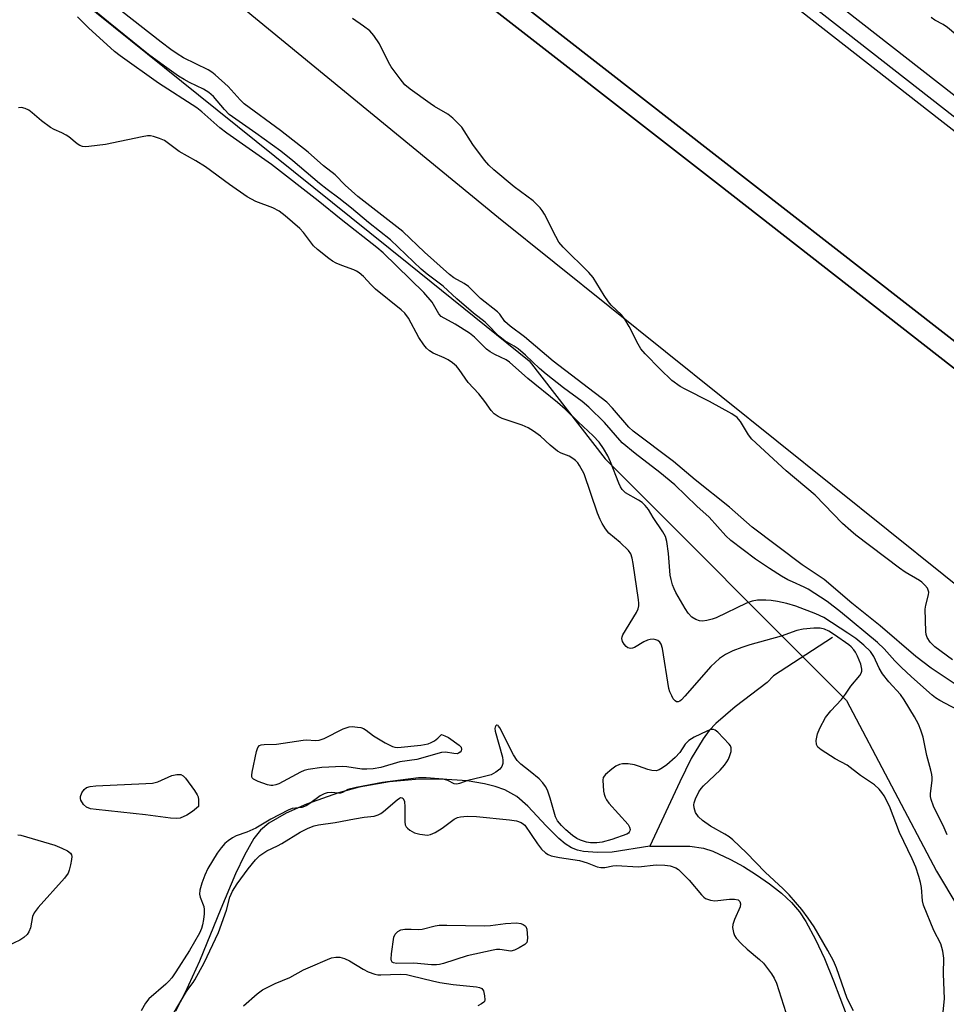
# Model space of a CAD drawing. Units: inches. Extents: x 1279762 to 1285762, y 509452 to 513452.
# Drawn here: x 1281959 to 1282207, y 510892 to 511156 of the extents above; entities that cross this region are included whole.
import ezdxf

# ---------------------------------------------------------------- set-up
doc = ezdxf.new("R2010")
doc.units = ezdxf.units.IN
doc.header["$MEASUREMENT"] = 0
for name, color, linetype in [('CULTRL-Pad', 6, 'Continuous'), ('HYDRO-Single Line Stream', 4, 'Continuous'), ('NTRL-Trees', 3, 'Continuous'), ('TRANS-Road', 130, 'Continuous'), ('TRANS-Street Sidewalk', 7, 'Continuous'), ('Undefined', 1, 'Continuous')]:
    doc.layers.add(name, color=color, linetype=linetype)

msp = doc.modelspace()

# ---------------------------------------------------------------- linework, layer by layer
at = {"layer": 'CULTRL-Pad'}
msp.add_lwpolyline([(1282227, 511055.88), (1282225.51, 511049.59), (1282146.25, 511111.5), (1281873.1, 511324.03), (1281864.34, 511330.35), (1281861.4, 511332.43), (1281856.44, 511335.81), (1281849.45, 511340.48), (1281848.44, 511341.13), (1281841.35, 511345.63), (1281839.9, 511346.53), (1281844.9, 511353), (1281845.71, 511352.38), (1281918.54, 511295.43), (1282002.1, 511231.05)], close=True, dxfattribs=at)
at = {"layer": 'HYDRO-Single Line Stream'}
for points in [[(1282176.48, 510990.5), (1282160.75, 510980.2), (1282159, 510978.45), (1282150.49, 510971.95), (1282145.28, 510967.49), (1282143.53, 510965.58), (1282141.87, 510963.38), (1282138.72, 510958.15), (1282135.62, 510951.9), (1282127.6, 510934.69)], [(1282127.6, 510934.69), (1282117.53, 510933.11), (1282113.61, 510932.96), (1282109.9, 510933.28), (1282108.25, 510933.59), (1282106.67, 510934.25), (1282105.02, 510935.33), (1282103.33, 510936.74), (1282099.91, 510940.14), (1282094.99, 510945.4), (1282092.09, 510947.95), (1282088.83, 510949.71), (1282086.25, 510950.63), (1282083.41, 510951.37), (1282078.74, 510952.14), (1282071.98, 510952.6), (1282064.94, 510952.47), (1282057.97, 510951.84), (1282049.89, 510950.43), (1282044.35, 510948.91), (1282035.81, 510945.89), (1282030.38, 510943.54), (1282025.73, 510940.86), (1282023.46, 510938.93), (1282021.72, 510936.7), (1282019.18, 510932.31), (1282016.8, 510927.25), (1282012.9, 510917.89), (1282007.14, 510903.92), (1282003.23, 510895.36), (1282000.73, 510890.54)], [(1282127.6, 510934.69), (1282138.37, 510934.64), (1282141.97, 510934.18), (1282144.51, 510933.32), (1282149.2, 510931.14), (1282152.67, 510929.22), (1282156.21, 510927.02), (1282159.65, 510924.63), (1282162.83, 510922.12), (1282165.57, 510919.59), (1282167.7, 510917.11), (1282169.41, 510914.49), (1282171.98, 510909.71), (1282174.34, 510904.59), (1282176.79, 510898.66), (1282180.15, 510889.76)]]:
    msp.add_lwpolyline(points, dxfattribs=at)
at = {"layer": 'NTRL-Trees'}
msp.add_lwpolyline([(1281446.59, 511589.31), (1281587.21, 511474), (1281624.3, 511384.91), (1281652.21, 511361.87), (1281689.54, 511368.09), (1281857.6, 511255.71), (1282006.87, 511135.69), (1282063.19, 511090.41), (1282095.37, 511064.53), (1282115.67, 511038.27), (1282180.21, 510973.66), (1282204.36, 510928), (1282244.51, 510860.72), (1282305.27, 510797.79), (1282384.48, 510753.3), (1282433.31, 510700.13), (1282516.86, 510580.77), (1282538.56, 510554.73), (1282554.84, 510511.33), (1282565.69, 510459.25), (1282583.05, 510404.99), (1282611.26, 510396.31), (1282629.71, 510418.01)], dxfattribs=at)
at = {"layer": 'TRANS-Road'}
msp.add_lwpolyline([(1282228.98, 511064.23), (1282227, 511055.88), (1282002.1, 511231.05), (1281918.54, 511295.43), (1281845.71, 511352.38), (1281844.9, 511353), (1281780.94, 511402.45), (1281716.64, 511453.02), (1281586.06, 511554.12), (1281543.37, 511587.19), (1281423.69, 511682.04), (1281405.06, 511696.54), (1281404.22, 511741.46), (1281499.76, 511667.08), (1281615.37, 511576.66), (1281702, 511509.39), (1281728.14, 511491.48), (1281787.15, 511449.85), (1281979.46, 511305.5), (1282205.34, 511128.97), (1282242.96, 511099.76), (1282237.51, 511088.39), (1282236.05, 511084.81)], close=True, dxfattribs=at)
msp.add_lwpolyline([(1281873.1, 511324.03), (1282146.25, 511111.5), (1282225.51, 511049.59), (1282223.96, 511043.05), (1282222.85, 511035.52), (1282220.89, 511011.72), (1282221.15, 510995.25), (1282087.19, 511102.8), (1281904.4, 511252.66)], dxfattribs=at)
at = {"layer": 'TRANS-Street Sidewalk'}
msp.add_lwpolyline([(1282246.23, 511106.61), (1282244.2, 511102.35), (1281927.93, 511349.32), (1281902.05, 511368.69), (1281677.73, 511544), (1281614.03, 511591.61), (1281527.38, 511659.51), (1281439.94, 511726.37), (1281403.97, 511754.63), (1281403.82, 511762.56), (1281686, 511543.71)], close=True, dxfattribs=at)
at = {"layer": 'Undefined'}
for points, elevation in [([(1282213.02, 510969.52), (1282205.25, 510973.66), (1282204.05, 510974.38), (1282203.15, 510975.04), (1282197.64, 510979.94), (1282194.87, 510982.54), (1282193.21, 510984.22), (1282190.33, 510987.49), (1282188.54, 510989.2), (1282178.66, 510997.33), (1282175.06, 511000.12), (1282169.98, 511003.44), (1282168.95, 511003.98), (1282165.8, 511005.35), (1282164.58, 511005.96), (1282162.89, 511006.91), (1282159.62, 511008.96), (1282155.88, 511011.47), (1282149.32, 511016.41), (1282147.95, 511017.7), (1282143.5, 511022.68), (1282140.24, 511025.62), (1282134.32, 511031.29), (1282130.27, 511034.65), (1282123.7, 511039.76), (1282120.26, 511042.59), (1282115.53, 511048.03), (1282111.32, 511052.11), (1282109.5, 511053.59), (1282104.58, 511057.26), (1282099.9, 511060.97), (1282098.15, 511062.49), (1282094.36, 511066.04), (1282092.4, 511067.7), (1282091.35, 511068.43), (1282088.87, 511069.88), (1282087.47, 511070.95), (1282086.6, 511071.74), (1282084.66, 511073.81), (1282083.63, 511074.81), (1282080.51, 511077.25), (1282075.97, 511081.08), (1282072.33, 511084.44), (1282068.06, 511087.73), (1282066.49, 511089.05), (1282058.3, 511096.83), (1282052.39, 511101.5), (1282047.87, 511105.38), (1282044.43, 511108.06), (1282041.31, 511110.3), (1282039.29, 511111.9), (1282032.1, 511118.05), (1282028.91, 511120.62), (1282022.27, 511125.41), (1282015.1, 511130.44), (1282013.81, 511131.71), (1282010.91, 511135.19), (1282009.68, 511136.33), (1282008.25, 511137.2), (1282004.53, 511138.92), (1282003.03, 511139.72), (1282001.59, 511140.64), (1281997.8, 511143.29), (1281993.56, 511146.47), (1281982.83, 511155.07), (1281977.4, 511159.58)], 252), ([(1282209.33, 510978.03), (1282202.9, 510982.29), (1282198.8, 510985.44), (1282189.3, 510993.6), (1282181.72, 510999.68), (1282174.24, 511005.97), (1282172.93, 511006.93), (1282168.41, 511009.97), (1282154.99, 511020.02), (1282148.92, 511025.34), (1282139.79, 511032.71), (1282134, 511037.54), (1282123.16, 511045.69), (1282122.05, 511046.77), (1282117.68, 511051.87), (1282116.1, 511053.49), (1282101.77, 511064.41), (1282094.1, 511070.89), (1282090.26, 511073.77), (1282088.88, 511075.07), (1282087.48, 511076.97), (1282086.89, 511077.59), (1282082.35, 511081.14), (1282079.09, 511084.4), (1282077.94, 511085.22), (1282075.19, 511086.71), (1282074.03, 511087.56), (1282067.36, 511093.57), (1282061.58, 511099.12), (1282049.49, 511108.46), (1282046.12, 511111.51), (1282043.44, 511114.22), (1282040.33, 511116.63), (1282036.25, 511120.33), (1282028.85, 511126.15), (1282019.15, 511133.23), (1282018.03, 511134.33), (1282014.86, 511137.89), (1282011.36, 511141.02), (1282010.44, 511141.73), (1282009.48, 511142.31), (1282002.91, 511145.58), (1282001.23, 511146.59), (1281999.52, 511147.75), (1281996.89, 511149.71), (1281986.29, 511158.02)], 254), ([(1282207.16, 510937.74), (1282206.39, 510939.61), (1282203.56, 510945.35), (1282202.9, 510947.16), (1282202.74, 510947.96), (1282202.71, 510948.8), (1282203.15, 510952.23), (1282203.19, 510953.07), (1282203.11, 510953.88), (1282202.85, 510955.01), (1282201.72, 510958.92), (1282200.77, 510963.79), (1282200.15, 510965.75), (1282199.47, 510967.34), (1282198.47, 510969.28), (1282195.7, 510973.78), (1282194.69, 510975.22), (1282191.54, 510978.65), (1282189.91, 510980.79), (1282188.97, 510982.31), (1282187.54, 510985.44), (1282186.67, 510986.71), (1282184.88, 510988.44), (1282182.73, 510990.2), (1282180.61, 510991.66), (1282174.15, 510995.84), (1282172.03, 510996.8), (1282166.66, 510998.84), (1282164.25, 510999.57), (1282161.75, 511000.14), (1282160.07, 511000.4), (1282158.67, 511000.5), (1282156.44, 511000.45), (1282155.03, 511000.24), (1282153.46, 510999.65), (1282145.34, 510995.78), (1282144.3, 510995.38), (1282142.88, 510995.03), (1282141.74, 510994.89), (1282140.91, 510994.94), (1282139.9, 510995.28), (1282138.86, 510995.93), (1282137.88, 510996.99), (1282137.08, 510998.24), (1282134.62, 511002.55), (1282134.14, 511003.52), (1282133.73, 511004.61), (1282133.31, 511006.03), (1282133.1, 511007.19), (1282132.59, 511013), (1282132.18, 511016.18), (1282131.81, 511017.55), (1282131.14, 511018.8), (1282128.56, 511022.61), (1282127.24, 511024.75), (1282126.36, 511025.82), (1282125.55, 511026.59), (1282124.65, 511027.26), (1282121.15, 511029.21), (1282120.26, 511030.09), (1282119.83, 511030.78), (1282119.34, 511031.82), (1282117.09, 511037.53), (1282116.41, 511039.05), (1282115.25, 511041.06), (1282114.06, 511042.75), (1282112.5, 511044.46), (1282108.47, 511048.17), (1282105.01, 511051.55), (1282102.91, 511053.37), (1282095, 511059.76), (1282090.13, 511064.16), (1282089.2, 511064.76), (1282086.16, 511066.21), (1282084.95, 511066.9), (1282083.93, 511067.67), (1282080.72, 511070.84), (1282079.39, 511071.92), (1282075.53, 511074.33), (1282071.84, 511076.36), (1282071.17, 511077.12), (1282069.39, 511080.16), (1282067.15, 511082.79), (1282056.33, 511093.41), (1282054.64, 511094.85), (1282045.05, 511102.3), (1282038.91, 511107.35), (1282026.4, 511117.01), (1282014.46, 511125.39), (1282012.62, 511126.87), (1282007.82, 511131.14), (1282006.49, 511132.22), (1281996.16, 511138.74), (1281985.92, 511146.07), (1281984.47, 511147.25), (1281977.47, 511153.6), (1281974.52, 511156.53)], 250), ([(1282208.6, 510984.52), (1282203.92, 510988.03), (1282202.67, 510989.29), (1282201.84, 510990.46), (1282201.58, 510991.26), (1282201.48, 510992.12), (1282201.3, 510998.05), (1282201.46, 510999.18), (1282202.21, 511001.87), (1282202.26, 511002.66), (1282202.14, 511003.17), (1282201.92, 511003.65), (1282201.25, 511004.51), (1282200.43, 511005.28), (1282199.76, 511005.78), (1282195.98, 511007.99), (1282194.4, 511009.05), (1282182.74, 511017.87), (1282181.37, 511019), (1282179.21, 511021.03), (1282171.83, 511028.57), (1282164.11, 511035.09), (1282154.95, 511043.56), (1282154.03, 511044.67), (1282151.88, 511048.27), (1282151.4, 511048.94), (1282151, 511049.33), (1282149.55, 511050.3), (1282143.63, 511053.67), (1282137.05, 511056.9), (1282135.79, 511057.6), (1282133.53, 511059.26), (1282130.38, 511062.29), (1282126.41, 511066.35), (1282125.27, 511067.68), (1282124.53, 511068.95), (1282122.13, 511073.7), (1282120.93, 511075.67), (1282120.04, 511076.79), (1282117.33, 511079.42), (1282116.57, 511080.27), (1282115.42, 511082), (1282112.47, 511086.83), (1282111.29, 511088.12), (1282104.48, 511094.93), (1282103.33, 511096.23), (1282102.46, 511097.73), (1282099.45, 511103.73), (1282098.85, 511104.72), (1282098.3, 511105.41), (1282096.43, 511107.3), (1282091.33, 511111.02), (1282085.87, 511115.63), (1282084.56, 511116.83), (1282083.45, 511118.17), (1282080.31, 511122.34), (1282077.37, 511126.97), (1282076.4, 511128.03), (1282074.95, 511129.43), (1282073.59, 511130.5), (1282070.07, 511132.55), (1282068.83, 511133.35), (1282063.49, 511137.22), (1282062.14, 511138.37), (1282060.86, 511139.93), (1282058.44, 511143.19), (1282057.73, 511144.43), (1282055.29, 511149.31), (1282053.82, 511151.49), (1282052.69, 511152.8), (1282051.05, 511154.05), (1282048.12, 511156.06)], 256), ([(1282256.02, 511123.62), (1282253.78, 511125.31), (1282249.59, 511128.16), (1282248.14, 511129.09), (1282246.38, 511130.05), (1282244.29, 511131.04), (1282239.92, 511132.72), (1282236.77, 511134.13), (1282231.93, 511136.06), (1282230.42, 511136.84), (1282229.26, 511137.61), (1282226.27, 511139.97), (1282224.44, 511141.28), (1282218.19, 511145.08), (1282216.39, 511146.26), (1282212.22, 511149.48), (1282207.29, 511153.64), (1282206.08, 511154.45), (1282203.84, 511155.68), (1282202.87, 511156.36)], 258), ([(1282206.15, 510890.34), (1282206.48, 510893.81), (1282206.16, 510900.5), (1282206.29, 510904.69), (1282206, 510906.63), (1282205.48, 510908.52), (1282203.63, 510912.08), (1282200.81, 510918.91), (1282200.58, 510920.05), (1282200.27, 510923.6), (1282200.05, 510924.96), (1282199.63, 510926.56), (1282198.77, 510929.04), (1282197.82, 510931.32), (1282194.47, 510938.31), (1282191.75, 510945.36), (1282190.31, 510948.13), (1282189.67, 510949.07), (1282188.98, 510949.91), (1282187.72, 510951.05), (1282184.04, 510953.61), (1282180.44, 510956.37), (1282177.2, 510958.06), (1282173.47, 510960.48), (1282172.61, 510961.2), (1282172.22, 510961.86), (1282172.17, 510962.95), (1282172.48, 510964.68), (1282173.16, 510966.27), (1282174.63, 510969.06), (1282176.04, 510970.89), (1282178.9, 510973.88), (1282179.94, 510975.31), (1282181.39, 510977.51), (1282183.79, 510980.35), (1282184.2, 510980.98), (1282184.34, 510981.46), (1282184.36, 510981.99), (1282184.05, 510983.38), (1282183.2, 510985.53), (1282182.68, 510986.53), (1282182.22, 510987.21), (1282181.51, 510987.96), (1282180.86, 510988.5), (1282177, 510991.25), (1282175.53, 510992.23), (1282174.39, 510992.74), (1282173.25, 510992.96), (1282171.52, 510992.95), (1282168.63, 510992.76), (1282166.95, 510992.41), (1282162.8, 510990.88), (1282154.39, 510988.5), (1282152.23, 510987.83), (1282149.85, 510986.94), (1282147.85, 510985.97), (1282146.3, 510984.92), (1282143.98, 510982.78), (1282137.03, 510974.81), (1282136.07, 510973.8), (1282135.66, 510973.48), (1282135.24, 510973.3), (1282134.8, 510973.3), (1282134.41, 510973.51), (1282133.92, 510974.12), (1282133.5, 510974.89), (1282133, 510975.98), (1282132.73, 510976.82), (1282131, 510987.58), (1282130.67, 510988.69), (1282130.31, 510989.25), (1282129.75, 510989.7), (1282129.28, 510989.9), (1282128.53, 510990.02), (1282127.76, 510989.99), (1282126.99, 510989.77), (1282125.99, 510989.32), (1282123.52, 510987.81), (1282123, 510987.64), (1282122.48, 510987.59), (1282121.74, 510987.74), (1282121.32, 510988.05), (1282120.78, 510988.71), (1282120.36, 510989.45), (1282120.16, 510990.21), (1282120.24, 510990.7), (1282120.44, 510991.19), (1282124.06, 510997.14), (1282124.54, 510998.19), (1282124.68, 510998.93), (1282124.7, 510999.69), (1282124.62, 511000.58), (1282123.21, 511010.3), (1282122.92, 511011.76), (1282122.53, 511012.86), (1282121.91, 511013.77), (1282119.73, 511015.95), (1282116.71, 511018.44), (1282115.81, 511019.57), (1282114.85, 511021.02), (1282114.33, 511022.08), (1282113.68, 511023.73), (1282110.04, 511034.32), (1282108.82, 511036.54), (1282108.34, 511037.23), (1282107.76, 511037.84), (1282107.05, 511038.37), (1282106.03, 511038.96), (1282103.93, 511039.82), (1282102.97, 511040.38), (1282100.97, 511041.98), (1282098.35, 511044.31), (1282096.51, 511045.66), (1282095.08, 511046.6), (1282093.46, 511047.28), (1282088.1, 511049.08), (1282087.08, 511049.57), (1282085.96, 511050.36), (1282085.2, 511051.21), (1282083.53, 511053.62), (1282081.93, 511055.67), (1282079.08, 511058.75), (1282076.64, 511062.2), (1282075.91, 511063.1), (1282074.83, 511064.01), (1282073.66, 511064.81), (1282072.64, 511065.34), (1282069.65, 511066.59), (1282068.71, 511067.18), (1282067.87, 511067.88), (1282067.14, 511068.79), (1282065.87, 511070.79), (1282063.06, 511075.89), (1282062.13, 511077.23), (1282061.11, 511078.19), (1282054.29, 511083.66), (1282053.05, 511084.85), (1282051, 511087.07), (1282049.92, 511088.02), (1282049.21, 511088.5), (1282048.45, 511088.87), (1282045.25, 511090.02), (1282043.71, 511090.66), (1282042.73, 511091.17), (1282041.77, 511091.84), (1282038.77, 511094.25), (1282037.69, 511095.24), (1282035, 511098.83), (1282034.04, 511099.88), (1282030.08, 511103.25), (1282028.46, 511104.5), (1282026.77, 511105.47), (1282022.28, 511107.16), (1282019.93, 511108.35), (1282015.2, 511111.67), (1282008.74, 511116.39), (1282006.17, 511118), (1282001.73, 511120.5), (1281997.78, 511123.41), (1281996.49, 511123.97), (1281994.88, 511124.49), (1281994.07, 511124.66), (1281993.22, 511124.67), (1281991.79, 511124.43), (1281982.01, 511122.34), (1281977.59, 511121.81), (1281976.71, 511121.76), (1281975.88, 511121.84), (1281975.15, 511122.15), (1281974.46, 511122.58), (1281972.19, 511124.45), (1281971.54, 511124.9), (1281970.36, 511125.5), (1281968.29, 511126.37), (1281967.29, 511126.96), (1281964.92, 511128.75), (1281962.42, 511130.89), (1281961.49, 511131.58), (1281960.56, 511132.05), (1281959.55, 511132.24), (1281958.79, 511132.15)], 248), ([(1282182.13, 510890.61), (1282180.44, 510893.89), (1282177.54, 510902.15), (1282176.76, 510904), (1282175.26, 510906.8), (1282171.57, 510913.14), (1282170.01, 510915.45), (1282168.33, 510917.74), (1282164.88, 510921.64), (1282163.3, 510923.28), (1282158.5, 510927.73), (1282153.53, 510932.86), (1282149.82, 510936.35), (1282148.82, 510937.19), (1282147.7, 510937.92), (1282143.88, 510940), (1282141.73, 510941.54), (1282140.69, 510942.52), (1282139.89, 510943.64), (1282139.51, 510944.95), (1282139.43, 510945.77), (1282139.47, 510946.31), (1282139.82, 510947.37), (1282140.76, 510949.17), (1282141.39, 510950.13), (1282141.97, 510950.78), (1282146.48, 510955.02), (1282147.62, 510956.3), (1282148.25, 510957.2), (1282148.65, 510957.93), (1282149.06, 510958.96), (1282149.36, 510960.01), (1282149.44, 510960.52), (1282149.41, 510961.01), (1282149.21, 510961.49), (1282148.89, 510961.95), (1282145.8, 510965.21), (1282145.15, 510965.72), (1282144.69, 510965.91), (1282143.95, 510965.85), (1282142.91, 510965.46), (1282139.48, 510963.83), (1282138.09, 510962.95), (1282137.09, 510961.99), (1282135.62, 510959.75), (1282134.43, 510958.43), (1282132.23, 510956.45), (1282131.07, 510955.62), (1282130.1, 510955.07), (1282129.29, 510954.86), (1282128.16, 510954.89), (1282127.06, 510955.19), (1282124.61, 510956.09), (1282123.51, 510956.39), (1282121.82, 510956.69), (1282120.37, 510956.69), (1282119.52, 510956.53), (1282118.56, 510956.08), (1282117.44, 510955.27), (1282115.77, 510953.86), (1282115.18, 510953.07), (1282115.03, 510952.3), (1282115.28, 510949.41), (1282115.43, 510948.55), (1282115.68, 510947.76), (1282116.03, 510947.07), (1282116.7, 510946.17), (1282121.8, 510940.49), (1282122.24, 510939.77), (1282122.37, 510939.12), (1282122.32, 510938.75), (1282122.13, 510938.39), (1282121.92, 510938.15), (1282121.47, 510937.88), (1282117.49, 510936.43), (1282114.93, 510935.74), (1282113.49, 510935.53), (1282111.75, 510935.54), (1282110.66, 510935.75), (1282109.1, 510936.27), (1282108.11, 510936.74), (1282106.93, 510937.57), (1282105.14, 510939.03), (1282104.01, 510940.16), (1282102.97, 510941.46), (1282102.38, 510942.49), (1282100.98, 510947.49), (1282100.24, 510949.65), (1282099.76, 510950.67), (1282099.04, 510951.59), (1282098, 510952.65), (1282095.59, 510954.69), (1282093.12, 510956.64), (1282092.14, 510957.63), (1282091.2, 510959.13), (1282087.54, 510966.31), (1282087.18, 510966.81), (1282087.04, 510966.93), (1282086.72, 510967.01), (1282086.45, 510966.87), (1282086.26, 510966.54), (1282086.2, 510966.19), (1282086.27, 510965.44), (1282088.19, 510958.49), (1282088.35, 510957.63), (1282088.33, 510956.78), (1282088.09, 510956), (1282087.51, 510955.25), (1282086.43, 510954.45), (1282085.19, 510953.8), (1282082.72, 510953.09), (1282078.92, 510952.28), (1282076.72, 510951.41), (1282076.01, 510951.23), (1282075.3, 510951.36), (1282073.58, 510952.26), (1282072.36, 510952.59), (1282067.79, 510952.96), (1282065.78, 510952.97), (1282056.08, 510951.68), (1282049.08, 510950.35), (1282046.86, 510949.8), (1282045.42, 510948.99), (1282044.93, 510948.84), (1282044.39, 510948.82), (1282042.38, 510949.01), (1282041.29, 510948.9), (1282040.49, 510948.63), (1282039.47, 510948.12), (1282036.64, 510946.05), (1282035.66, 510945.44), (1282034.54, 510945.06), (1282031.95, 510944.72), (1282030.89, 510944.34), (1282026.23, 510941.89), (1282022.22, 510939.5), (1282019.79, 510938.42), (1282017, 510937.41), (1282015.98, 510936.89), (1282014.8, 510936.12), (1282013.94, 510935.38), (1282012.98, 510934.25), (1282011.93, 510932.82), (1282009.4, 510928.7), (1282008.58, 510926.93), (1282007.79, 510924.77), (1282007.22, 510922.86), (1282007.17, 510921.85), (1282007.37, 510921.06), (1282008.3, 510918.53), (1282008.42, 510917.72), (1282008.42, 510916.54), (1282008.27, 510915.1), (1282008.01, 510913.67), (1282007.69, 510912.64), (1282007.14, 510911.44), (1282004.51, 510906.8), (1282000.84, 510901.02), (1281999.74, 510899.43), (1281998.97, 510898.54), (1281998.12, 510897.72), (1281993.64, 510893.84), (1281992.72, 510892.72), (1281991.6, 510890.66)], 246), ([(1281999.02, 510887.96), (1282003.66, 510895.83), (1282004.27, 510896.71), (1282005.48, 510898.2), (1282005.95, 510898.92), (1282008.41, 510903.5), (1282012.23, 510911.61), (1282014.35, 510917.59), (1282015.29, 510921.06), (1282016.03, 510922.63), (1282017.21, 510924.59), (1282020.19, 510928.6), (1282022.16, 510931.02), (1282023.33, 510932.21), (1282025.2, 510933.44), (1282028.07, 510934.78), (1282029.22, 510935.39), (1282034.1, 510938.45), (1282036.21, 510939.48), (1282037.83, 510940.15), (1282038.97, 510940.42), (1282043.45, 510940.99), (1282048.62, 510942.02), (1282051.23, 510942.44), (1282053.89, 510942.74), (1282054.98, 510943.02), (1282055.68, 510943.39), (1282056.39, 510943.93), (1282060.02, 510947.1), (1282060.67, 510947.5), (1282061.06, 510947.65), (1282061.41, 510947.64), (1282061.68, 510947.44), (1282061.98, 510946.59), (1282062.09, 510945.16), (1282062.08, 510941.2), (1282062.22, 510940.37), (1282062.44, 510939.89), (1282062.79, 510939.48), (1282063.43, 510938.94), (1282064.7, 510938.28), (1282066.11, 510937.88), (1282068.16, 510937.64), (1282068.98, 510937.76), (1282070.22, 510938.32), (1282072.12, 510939.5), (1282075.25, 510941.91), (1282076.19, 510942.36), (1282076.99, 510942.55), (1282078.77, 510942.69), (1282081.3, 510942.57), (1282090.06, 510941.69), (1282091.98, 510941.41), (1282093.2, 510940.98), (1282093.84, 510940.58), (1282094.19, 510940.26), (1282097.6, 510935.29), (1282098.63, 510933.9), (1282099.7, 510932.92), (1282100.45, 510932.46), (1282101.24, 510932.11), (1282103.48, 510931.62), (1282108.78, 510930.83), (1282110.88, 510930.2), (1282113.54, 510929.19), (1282114.54, 510928.99), (1282115.57, 510929.01), (1282117.76, 510929.43), (1282118.6, 510929.52), (1282124.62, 510929.13), (1282129.35, 510929.71), (1282131.64, 510929.61), (1282133.04, 510929.41), (1282134.59, 510928.85), (1282135.29, 510928.39), (1282135.94, 510927.83), (1282138.19, 510925.55), (1282141.43, 510921.62), (1282142.06, 510921.01), (1282142.53, 510920.7), (1282143.86, 510920.24), (1282144.99, 510920.09), (1282148.98, 510920.47), (1282150.32, 510920.48), (1282151.26, 510920.28), (1282151.72, 510919.9), (1282151.92, 510919.25), (1282151.84, 510918.49), (1282150.29, 510915.03), (1282149.82, 510913.69), (1282149.74, 510912.89), (1282150.03, 510911.57), (1282150.33, 510910.79), (1282150.74, 510910.06), (1282152.13, 510908.52), (1282153.64, 510907.08), (1282157.02, 510904.37), (1282158.05, 510903.35), (1282160.17, 510900.54), (1282160.88, 510899.32), (1282161.5, 510898.05), (1282162.17, 510896.1), (1282164.02, 510890.2)], 246), ([(1281958.53, 510937.75), (1281959.39, 510937.62), (1281968.48, 510934.91), (1281970.34, 510934.15), (1281971.86, 510933.42), (1281972.68, 510932.78), (1281972.9, 510932.38), (1281973, 510931.9), (1281972.95, 510931.08), (1281972.67, 510929.65), (1281972.32, 510928.24), (1281972.01, 510927.44), (1281971.04, 510926.07), (1281964.04, 510918.25), (1281962.92, 510916.87), (1281962.47, 510915.86), (1281961.92, 510912.85), (1281961.48, 510911.76), (1281961.03, 510911.02), (1281960.2, 510910.21), (1281959.12, 510909.54), (1281952.95, 510906.71)], 248), ([(1282018.93, 510892), (1282022.61, 510895.2), (1282024.05, 510896.2), (1282027.38, 510897.95), (1282031.34, 510899.58), (1282035.03, 510901.55), (1282036.87, 510902.41), (1282041.4, 510904.39), (1282042.52, 510904.76), (1282043.67, 510904.99), (1282044.73, 510904.97), (1282046, 510904.66), (1282047.28, 510904.01), (1282050.98, 510901.74), (1282052.25, 510901.1), (1282054.07, 510900.41), (1282054.88, 510900.28), (1282055.72, 510900.26), (1282060.81, 510900.39), (1282062.53, 510900.32), (1282064.01, 510900.03), (1282069.46, 510898.64), (1282071.44, 510898.22), (1282075.06, 510897.68), (1282081.23, 510897.07), (1282082.05, 510896.91), (1282082.73, 510896.59), (1282083.11, 510895.97), (1282083.45, 510894.65), (1282083.52, 510893.59), (1282083.4, 510893.14), (1282083.27, 510892.94), (1282082.65, 510892.46), (1282081.63, 510891.93)], 248)]:
    msp.add_lwpolyline(points, dxfattribs=dict(at, elevation=elevation))
at = {"layer": 'Undefined', "elevation": 248}
for points in [[(1282060.25, 510961.08), (1282066.37, 510961.72), (1282068.37, 510962.08), (1282069.18, 510962.42), (1282069.99, 510962.89), (1282070.9, 510963.58), (1282071.93, 510964.51), (1282072.82, 510964.21), (1282073.75, 510963.74), (1282076.65, 510961.69), (1282077.16, 510961.16), (1282077.3, 510960.54), (1282077.17, 510960.14), (1282076.88, 510959.79), (1282076.49, 510959.55), (1282076.06, 510959.41), (1282075.19, 510959.42), (1282073.02, 510959.79), (1282071.93, 510959.7), (1282065.29, 510957.89), (1282060.74, 510957.25), (1282055.71, 510955.76), (1282053.62, 510955.35), (1282051.95, 510955.23), (1282050.56, 510955.23), (1282046.57, 510955.91), (1282045.42, 510955.99), (1282039.92, 510955.69), (1282036.2, 510955.16), (1282035.21, 510954.89), (1282034.21, 510954.48), (1282028.43, 510951.38), (1282027.62, 510951.07), (1282026.81, 510950.9), (1282026.26, 510950.88), (1282025.4, 510951.04), (1282022.85, 510951.95), (1282021.6, 510952.57), (1282021.28, 510952.92), (1282021.2, 510953.13), (1282021.16, 510953.63), (1282021.26, 510954.46), (1282022.42, 510960.03), (1282022.77, 510961.08), (1282023.24, 510961.6), (1282023.67, 510961.77), (1282024.44, 510961.89), (1282027.75, 510962), (1282034.92, 510963.06), (1282035.75, 510963.09), (1282038.19, 510962.95), (1282039.22, 510963.07), (1282040.53, 510963.52), (1282045.56, 510966.02), (1282046.36, 510966.37), (1282047.18, 510966.62), (1282048.02, 510966.67), (1282049.45, 510966.53), (1282050.29, 510966.38), (1282051.08, 510966.12), (1282051.75, 510965.7), (1282053.74, 510964.17), (1282056.8, 510962.28), (1282058.76, 510961.34), (1282059.44, 510961.15)], [(1282000.9, 510942.05), (1281999.45, 510942.18), (1281992.72, 510943.06), (1281979.48, 510944.49), (1281978.02, 510944.7), (1281976.96, 510945.11), (1281976.17, 510945.83), (1281975.45, 510946.94), (1281975.32, 510947.42), (1281975.35, 510947.92), (1281975.73, 510948.94), (1281976.32, 510949.86), (1281976.93, 510950.33), (1281977.92, 510950.68), (1281979.4, 510950.85), (1281992.85, 510951.4), (1281994.62, 510951.54), (1281996.01, 510951.92), (1281999.75, 510953.59), (1282001.12, 510953.87), (1282002.16, 510953.85), (1282002.82, 510953.5), (1282003.39, 510952.9), (1282005.79, 510949.58), (1282006.58, 510948.37), (1282006.8, 510947.83), (1282006.91, 510947.11), (1282006.86, 510945.25), (1282005.3, 510943.92), (1282003.78, 510942.95), (1282002, 510942.2)], [(1282090.41, 510906.63), (1282087.51, 510907.03), (1282086.63, 510906.99), (1282085.76, 510906.84), (1282078.8, 510905.3), (1282072.45, 510903.29), (1282071.33, 510903.02), (1282070.56, 510902.94), (1282069.2, 510902.94), (1282064.47, 510903.35), (1282059.83, 510903.26), (1282059.08, 510903.44), (1282058.75, 510903.66), (1282058.53, 510903.97), (1282058.41, 510904.45), (1282058.49, 510905.87), (1282059.18, 510910.32), (1282059.48, 510911.1), (1282059.83, 510911.53), (1282060.26, 510911.89), (1282061.01, 510912.28), (1282062.09, 510912.48), (1282063.78, 510912.49), (1282065.77, 510912.38), (1282066.77, 510912.44), (1282070.17, 510913.4), (1282071.31, 510913.55), (1282073.35, 510913.58), (1282083.28, 510913.33), (1282085.04, 510913.47), (1282089.04, 510914.02), (1282091.98, 510914.2), (1282093.09, 510913.97), (1282093.79, 510913.73), (1282094.33, 510913.39), (1282094.48, 510913.17), (1282094.7, 510912.43), (1282094.9, 510910.16), (1282094.85, 510909.36), (1282094.69, 510908.89), (1282094.17, 510908.34), (1282092.71, 510907.47), (1282091.41, 510906.86)]]:
    msp.add_lwpolyline(points, close=True, dxfattribs=at)

doc.saveas('drawing.dxf')
